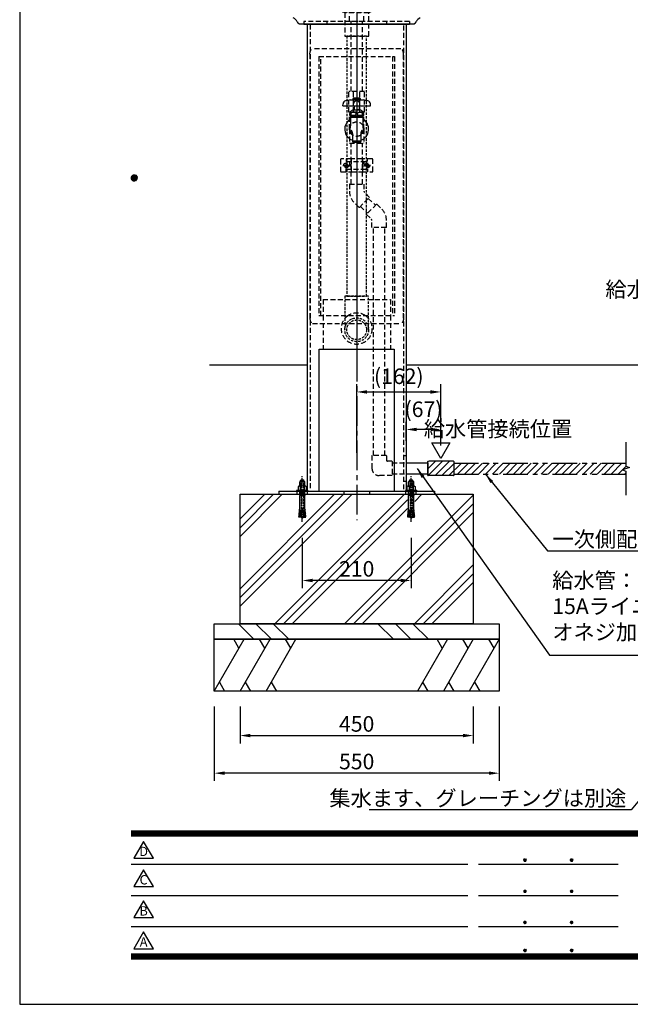
# Model space of a CAD drawing. Extents: x 15196 to 19396, y -18206 to -15236.
# Drawn here: x 15196 to 16375, y -18206 to -16305 of the extents above; entities that cross this region are included whole.
import ezdxf
from ezdxf.enums import TextEntityAlignment as Align

# ---------------------------------------------------------------- set-up
doc = ezdxf.new("R2010")
doc.units = 0
doc.header["$LTSCALE"] = 3
for name, pattern in [('CENTER2', [28.575, 19.05, -3.175, 3.175, -3.175]), ('HIDDEN2', [4.7625, 3.175, -1.5875]), ('PHANTOM2', [31.75, 15.875, -3.175, 3.175, -3.175, 3.175, -3.175])]:
    doc.linetypes.add(name, pattern=pattern)
doc.layers.get('0').update_dxf_attribs({"linetype": 'CONTINUOUS'})
doc.layers.get('DEFPOINTS').update_dxf_attribs({"linetype": 'CONTINUOUS'})
for name, color, linetype in [('1', 7, 'CONTINUOUS'), ('P001', 131, 'CONTINUOUS'), ('P002', 181, 'CONTINUOUS'), ('P007', 191, 'CONTINUOUS'), ('P011', 151, 'CONTINUOUS'), ('P019', 71, 'CONTINUOUS'), ('P901', 135, 'CONTINUOUS'), ('P902', 185, 'CONTINUOUS'), ('P907', 195, 'CONTINUOUS'), ('P908', 245, 'CONTINUOUS'), ('P913', 15, 'CONTINUOUS'), ('P919', 75, 'CONTINUOUS'), ('P_1CENTER', 2, 'CONTINUOUS'), ('P_2DIM', 6, 'CONTINUOUS'), ('P_3TEXT', 60, 'CONTINUOUS'), ('P_5DRAWFRAME', 104, 'CONTINUOUS')]:
    doc.layers.add(name, color=color, linetype=linetype)
doc.styles.add('BIGFONT', font='simplex.shx', dxfattribs={"bigfont": 'bigfont.shx'})
doc.styles.get("Standard").update_dxf_attribs({"font": 'simplex.shx', "bigfont": 'bigfont.shx'})
doc.dimstyles.new('DIMBIGFONT$7', dxfattribs={"dimtxt": 3, "dimasz": 2, "dimexe": 1.5, "dimexo": 3, "dimgap": 0.75, "dimtad": 1, "dimdec": 1, "dimdsep": 46, "dimtxsty": 'BIGFONT', "dimsah": 1, "dimcen": 0, "dimclrt": 230, "dimadec": 0, "dimazin": 0, "dimtfac": 0.6, "dimtdec": 1, "dimtofl": 0, "dimtmove": 0, "dimatfit": 3, "dimfxl": 1, "dimtvp": 1, "dimtolj": 1, "dimarcsym": 0})
doc.dimstyles.new('STANDARD$0', dxfattribs={"dimtxt": 3, "dimasz": 2, "dimexe": 1.5, "dimexo": 3, "dimgap": 0.75, "dimtad": 1, "dimdec": 1, "dimdsep": 46, "dimtxsty": 'STANDARD', "dimsah": 1, "dimcen": 0, "dimclrt": 230, "dimadec": 0, "dimazin": 0, "dimtfac": 0.6, "dimtdec": 1, "dimtofl": 0, "dimtmove": 2, "dimatfit": 3, "dimfxl": 1, "dimtolj": 1, "dimarcsym": 0})
doc.dimstyles.new('STANDARD$7', dxfattribs={"dimtxt": 3, "dimasz": 2, "dimexe": 1.5, "dimexo": 3, "dimgap": 0.75, "dimtad": 1, "dimdec": 1, "dimdsep": 46, "dimtxsty": 'STANDARD', "dimsah": 1, "dimcen": 0, "dimclrt": 230, "dimadec": 0, "dimazin": 0, "dimtfac": 0.6, "dimtdec": 1, "dimtofl": 0, "dimtmove": 0, "dimatfit": 3, "dimfxl": 1, "dimtolj": 1, "dimarcsym": 0})

# ---------------------------------------------------------------- blocks, each defined once
blk = doc.blocks.new('*D6')
at = {"layer": 'DEFPOINTS', "color": 0}
for p in [(16009.1, -17023.8), (16009.1, -17157.4), (15846.7, -17171.3)]:
    blk.add_point(p, dxfattribs=at)
at = {"layer": 'P_2DIM', "color": 0, "lineweight": -2}
for p, q in [((15846.7, -17141.3), (15846.7, -17008.8)), ((16009.1, -17127.4), (16009.1, -17008.8)), ((15866.7, -17023.8), (15989.1, -17023.8))]:
    blk.add_line(p, q, dxfattribs=at)
at = {"layer": 'P_2DIM', "color": 0}
for points in [[(15866.7, -17020.5), (15866.7, -17027.2), (15846.7, -17023.8)], [(15989.1, -17020.5), (15989.1, -17027.2), (16009.1, -17023.8)]]:
    blk.add_solid(points, dxfattribs=at)
at = {"layer": 'P_2DIM', "color": 230, "insert": (15927.9, -16993.5), "char_height": 30, "attachment_point": 5}
blk.add_mtext('\\A1;(162)', dxfattribs=at)
blk = doc.blocks.new('A$C1FF926C5')
at = {"layer": 'P011', "linetype": 'Continuous'}
for p, q in [((14.3, 81.5), (39.4, 81.5)), ((19.8, 84), (21.1, 84.5)), ((33.8, 84), (19.8, 84)), ((19.8, 84), (19.8, 81.5)), ((19.8, 81.5), (33.8, 81.5)), ((20.3, 81.5), (20.3, 84)), ((21.1, 84.5), (32.6, 84.5)), ((21.3, 81.5), (21.3, 84)), ((22.3, 81.5), (22.3, 84)), ((23.3, 81.5), (23.3, 84)), ((24.3, 81.5), (24.3, 84)), ((25.3, 81.5), (25.3, 84)), ((26.3, 81.5), (26.3, 84)), ((27.3, 81.5), (27.3, 84)), ((28.3, 81.5), (28.3, 84)), ((29.3, 81.5), (29.3, 84)), ((30.3, 81.5), (30.3, 84)), ((31.3, 81.5), (31.3, 84)), ((32.3, 81.5), (32.3, 84)), ((32.6, 84.5), (32.6, 84.5)), ((32.6, 84.5), (33.8, 84)), ((33.3, 81.5), (33.3, 84)), ((33.8, 84), (33.8, 81.5)), ((0, 70), (0.4, 73.9)), ((0, 70), (53.7, 70)), ((20.3, 62.5), (20.3, 62)), ((20.3, 62.5), (26.8, 62.5)), ((20.3, 62), (26.8, 62)), ((20.6, 70), (20.9, 74)), ((21.1, 62), (32.6, 62)), ((21.8, 70), (21.8, 63)), ((33.3, 62.5), (26.8, 62.5)), ((33.3, 62), (26.8, 62)), ((31.8, 70), (31.8, 63)), ((33.1, 70), (32.8, 74)), ((33.3, 62.5), (33.3, 62)), ((53.7, 70), (53.2, 73.9)), ((14.1, 50.5), (39.3, 50.5)), ((14.8, 50.5), (14.8, 31.2)), ((14.8, 46.5), (15.7, 48)), ((14.8, 48), (38.8, 48)), ((15.7, 50.5), (15.7, 48)), ((38, 50.5), (38, 48)), ((38.8, 46.5), (38, 48)), ((38.8, 50.5), (38.8, 31.2)), ((18.8, 16.3), (18.8, 1)), ((34.8, 16.3), (34.8, 1)), ((34.8, 16.3), (34.8, 1))]:
    blk.add_line(p, q, dxfattribs=at)
at = {"layer": 'P011'}
blk.add_line((14.3, 50.5), (39.3, 50.5), dxfattribs=at)
at = {"layer": 'P011', "linetype": 'Continuous'}
for centre, radius, start, end in [((6.9, 73.2), 6.5, 104.7424, 173.5552), ((33.2, -26.9), 110, 99.9183, 104.7424), ((26.8, 73.6), 6, 4.2364, 175.7636), ((26.8, 60.2), 25, 76.7102, 103.3044), ((24, 81), 0.5, 89.9493, 90), ((29.7, 81), 0.5, 90, 90.0507), ((20.4, -26.9), 110, 75.2576, 80.0817), ((46.8, 73.2), 6.5, 6.4448, 75.2576), ((18.8, 54.4), 6, 130.3547, 221.6884), ((24.7, 47.6), 15, 106.6916, 130.3547), ((29, 47.6), 15, 49.6453, 73.3084), ((34.9, 54.4), 6, 318.3116, 49.6453), ((26.8, 25), 23, 121.449, 249.6455), ((26.8, 25), 23, 290.3544, 58.5509), ((26.8, 25), 13, 161.8052, 232.0201), ((7.8, 31.2), 7, 341.8051, 0), ((8.8, 16.3), 10, 0, 42.5426), ((26.8, 25), 13, 307.9799, 18.1949), ((44.8, 16.3), 10, 137.4574, 180), ((45.8, 31.2), 7, 180, 198.1949), ((19.3, 0.8), 0.488, 96.7893, 157.1062), ((19.3, 1.1), 0.488, 202.8938, 263.2107), ((21.3, -5.1), 6.64, 98.1151, 108.2033), ((21.3, 7), 6.64, 251.7967, 261.8849), ((24.1, -22.2), 24, 94.6625, 98.9242), ((24.1, 24.1), 24, 261.0758, 265.3375), ((21.7, 0.8), 0.335, 96.7893, 157.1062), ((21.7, 1.1), 0.335, 202.8938, 263.2107), ((23, -3.2), 4.56, 98.1151, 108.2033), ((23, 5.1), 4.56, 251.7967, 261.8849), ((26.1, -45.5), 47.4, 92.1231, 94.8237), ((26.1, 47.4), 47.4, 265.1763, 267.8769), ((25, -14.9), 16.5, 94.6625, 98.9242), ((25, 16.8), 16.5, 261.0758, 265.3375), ((26.4, -31), 32.6, 92.1231, 94.8237), ((26.4, 32.9), 32.6, 265.1763, 267.8769), ((26.8, -62.4), 64.3, 89.9799, 92.1819), ((26.8, 64.3), 64.3, 267.8181, 270.0201), ((26.8, -42.6), 44.2, 89.9799, 92.1819), ((26.8, 44.5), 44.2, 267.8181, 270.0201), ((26.9, -62.4), 64.3, 87.8181, 90.0201), ((26.9, -42.6), 44.2, 87.8181, 90.0201), ((26.9, 44.5), 44.2, 269.9799, 272.1819), ((26.9, 64.3), 64.3, 269.9799, 272.1819), ((27.3, -31), 32.6, 85.1763, 87.8769), ((27.3, 32.9), 32.6, 272.1231, 274.8237), ((27.6, -45.5), 47.4, 85.1763, 87.8769), ((27.6, 47.4), 47.4, 272.1231, 274.8237), ((28.7, -14.9), 16.5, 81.0758, 85.3375), ((28.7, 16.8), 16.5, 274.6625, 278.9242), ((30.7, -3.2), 4.56, 71.7967, 81.8849), ((30.7, 5.1), 4.56, 278.1151, 288.2033), ((29.6, -22.2), 24, 81.0758, 85.3375), ((29.6, 24.1), 24, 274.6625, 278.9242), ((32, 0.8), 0.335, 22.8938, 83.2107), ((32, 1.1), 0.335, 276.7893, 337.1062), ((32.4, -5.1), 6.64, 71.7967, 81.8849), ((32.4, 7), 6.64, 278.1151, 288.2033), ((34.4, 0.8), 0.488, 22.8938, 83.2107), ((34.4, 1.1), 0.488, 276.7893, 337.1062)]:
    blk.add_arc(centre, radius, start, end, dxfattribs=at)
for centre in [(20.4, 54.4), (33.3, 54.4)]:
    blk.add_ellipse(centre, major_axis=(-5.25, 0), ratio=0.637494, dxfattribs=at)
blk = doc.blocks.new('DFP3')
at = {"color": 0}
for p, q in [((21.5, 159.55), (22.1, 160.15)), ((21.5, 159.48), (22.17, 160.15)), ((21.5, 159.63), (22.02, 160.15)), ((21.51, 159.42), (22.23, 160.14)), ((21.52, 159.71), (21.94, 160.13)), ((21.53, 159.37), (22.28, 160.12)), ((21.53, 159.73), (22.28, 158.98)), ((21.55, 159.32), (22.33, 160.1)), ((21.55, 159.78), (22.33, 159)), ((21.57, 159.83), (21.82, 160.08)), ((21.57, 159.27), (22.38, 160.08)), ((21.57, 159.83), (22.38, 159.02)), ((21.6, 159.22), (22.43, 160.05)), ((21.6, 159.88), (22.43, 159.05)), ((21.63, 159.18), (22.47, 160.02)), ((21.63, 159.92), (22.47, 159.08)), ((21.66, 159.14), (22.51, 159.99)), ((21.66, 159.96), (22.51, 159.11)), ((21.69, 159.99), (22.54, 159.14)), ((21.69, 159.11), (22.54, 159.96)), ((21.73, 160.02), (22.57, 159.18)), ((21.73, 159.08), (22.57, 159.92)), ((21.77, 160.05), (22.6, 159.22)), ((21.77, 159.05), (22.6, 159.88)), ((21.82, 160.08), (22.63, 159.27)), ((21.82, 159.02), (22.63, 159.83)), ((21.87, 160.1), (22.65, 159.32)), ((21.87, 159), (22.65, 159.78)), ((21.92, 160.12), (22.67, 159.37)), ((21.92, 158.98), (22.67, 159.73)), ((21.97, 160.14), (22.69, 159.42)), ((22.03, 160.15), (22.7, 159.48)), ((22.1, 160.15), (22.7, 159.55)), ((22.18, 160.14), (22.69, 159.63)), ((22.27, 160.13), (22.68, 159.72)), ((22.39, 160.08), (22.63, 159.84)), ((21.5, 159.62), (22.17, 158.95)), ((21.5, 159.55), (22.1, 158.95)), ((21.5, 159.47), (22.02, 158.95)), ((21.51, 159.68), (22.23, 158.96)), ((21.52, 159.39), (21.94, 158.97)), ((21.57, 159.27), (21.82, 159.02)), ((21.97, 158.96), (22.69, 159.68)), ((22.03, 158.95), (22.7, 159.62)), ((22.1, 158.95), (22.7, 159.55)), ((22.18, 158.96), (22.69, 159.47)), ((22.27, 158.97), (22.68, 159.38)), ((22.39, 159.02), (22.63, 159.26)), ((21.5, 33.5), (408, 33.5)), ((21.5, 33.45), (408, 33.45)), ((21.5, 33.4), (408, 33.4)), ((21.5, 33.35), (408, 33.35)), ((21.5, 33.3), (408, 33.3)), ((21.5, 33.25), (408, 33.25)), ((21.5, 33.2), (408, 33.2)), ((21.5, 33.15), (408, 33.15)), ((21.5, 33.1), (408, 33.1)), ((21.5, 33.05), (408, 33.05)), ((21.5, 33), (408, 33)), ((21.5, 32.95), (408, 32.95)), ((21.5, 32.9), (408, 32.9)), ((21.5, 32.85), (408, 32.85)), ((21.5, 32.8), (408, 32.8)), ((21.5, 32.75), (408, 32.75)), ((21.5, 32.7), (408, 32.7)), ((21.5, 32.65), (408, 32.65)), ((21.5, 32.6), (408, 32.6)), ((21.5, 32.55), (408, 32.55)), ((21.5, 32.5), (408, 32.5)), ((21.5, 27.03), (86.5, 27.03)), ((88.5, 27.03), (115.5, 27.03)), ((97.25, 27.82), (97.5, 28.07)), ((97.25, 27.82), (97.5, 27.57)), ((97.26, 27.76), (97.56, 28.07)), ((97.26, 27.89), (97.56, 27.58)), ((97.27, 27.91), (97.41, 28.06)), ((97.27, 27.74), (97.41, 27.59)), ((97.28, 27.71), (97.61, 28.05)), ((97.28, 27.94), (97.61, 27.6)), ((97.31, 27.67), (97.66, 28.02)), ((97.31, 27.98), (97.66, 27.63)), ((97.34, 28.02), (97.69, 27.67)), ((97.34, 27.63), (97.69, 27.98)), ((97.38, 28.05), (97.72, 27.71)), ((97.38, 27.6), (97.72, 27.94)), ((97.43, 28.07), (97.74, 27.76)), ((97.43, 27.58), (97.74, 27.89)), ((97.5, 28.07), (97.75, 27.82)), ((97.5, 27.57), (97.75, 27.83)), ((97.58, 28.06), (97.74, 27.9)), ((97.58, 27.59), (97.74, 27.75)), ((106.25, 27.82), (106.5, 28.07)), ((106.25, 27.82), (106.5, 27.57)), ((106.26, 27.76), (106.56, 28.07)), ((106.26, 27.89), (106.56, 27.58)), ((106.27, 27.91), (106.41, 28.06)), ((106.27, 27.74), (106.41, 27.59)), ((106.28, 27.71), (106.61, 28.05)), ((106.28, 27.94), (106.61, 27.6)), ((106.31, 27.67), (106.66, 28.02)), ((106.31, 27.98), (106.66, 27.63)), ((106.34, 28.02), (106.69, 27.67)), ((106.34, 27.63), (106.69, 27.98)), ((106.38, 28.05), (106.72, 27.71)), ((106.38, 27.6), (106.72, 27.94)), ((106.43, 28.07), (106.74, 27.76)), ((106.43, 27.58), (106.74, 27.89)), ((106.5, 28.07), (106.75, 27.82)), ((106.5, 27.57), (106.75, 27.83)), ((106.58, 28.06), (106.74, 27.9)), ((106.58, 27.59), (106.74, 27.75)), ((21.5, 21.03), (86.5, 21.03)), ((88.5, 21.03), (115.5, 21.03)), ((97.25, 21.82), (97.5, 22.07)), ((97.25, 21.82), (97.5, 21.57)), ((97.26, 21.76), (97.56, 22.07)), ((97.26, 21.89), (97.56, 21.58)), ((97.27, 21.91), (97.41, 22.06)), ((97.27, 21.74), (97.41, 21.59)), ((97.28, 21.71), (97.61, 22.05)), ((97.28, 21.94), (97.61, 21.6)), ((97.31, 21.67), (97.66, 22.02)), ((97.31, 21.98), (97.66, 21.63)), ((97.34, 22.02), (97.69, 21.67)), ((97.34, 21.63), (97.69, 21.98)), ((97.38, 22.05), (97.72, 21.71)), ((97.38, 21.6), (97.72, 21.94)), ((97.43, 22.07), (97.74, 21.76)), ((97.43, 21.58), (97.74, 21.89)), ((97.5, 22.07), (97.75, 21.82)), ((97.5, 21.57), (97.75, 21.83)), ((97.58, 22.06), (97.74, 21.9)), ((97.58, 21.59), (97.74, 21.75)), ((106.25, 21.82), (106.5, 22.07)), ((106.25, 21.82), (106.5, 21.57)), ((106.26, 21.76), (106.56, 22.07)), ((106.26, 21.89), (106.56, 21.58)), ((106.27, 21.91), (106.41, 22.06)), ((106.27, 21.74), (106.41, 21.59)), ((106.28, 21.71), (106.61, 22.05)), ((106.28, 21.94), (106.61, 21.6)), ((106.31, 21.67), (106.66, 22.02)), ((106.31, 21.98), (106.66, 21.63)), ((106.34, 22.02), (106.69, 21.67)), ((106.34, 21.63), (106.69, 21.98)), ((106.38, 22.05), (106.72, 21.71)), ((106.38, 21.6), (106.72, 21.94)), ((106.43, 22.07), (106.74, 21.76)), ((106.43, 21.58), (106.74, 21.89)), ((106.5, 22.07), (106.75, 21.82)), ((106.5, 21.57), (106.75, 21.83)), ((106.58, 22.06), (106.74, 21.9)), ((106.58, 21.59), (106.74, 21.75)), ((97.25, 15.82), (97.5, 16.07)), ((97.25, 15.82), (97.5, 15.57)), ((97.26, 15.76), (97.56, 16.07)), ((97.26, 15.89), (97.56, 15.58)), ((97.27, 15.91), (97.41, 16.06)), ((97.27, 15.74), (97.41, 15.59)), ((97.28, 15.71), (97.61, 16.05)), ((97.28, 15.94), (97.61, 15.6)), ((97.31, 15.67), (97.66, 16.02)), ((97.31, 15.98), (97.66, 15.63)), ((97.34, 16.02), (97.69, 15.67)), ((97.34, 15.63), (97.69, 15.98)), ((97.38, 16.05), (97.72, 15.71)), ((97.38, 15.6), (97.72, 15.94)), ((97.43, 16.07), (97.74, 15.76)), ((97.43, 15.58), (97.74, 15.89)), ((97.5, 16.07), (97.75, 15.82)), ((97.5, 15.57), (97.75, 15.83)), ((97.58, 16.06), (97.74, 15.9)), ((97.58, 15.59), (97.74, 15.75)), ((106.25, 15.82), (106.5, 16.07)), ((106.25, 15.82), (106.5, 15.57)), ((106.26, 15.76), (106.56, 16.07)), ((106.26, 15.89), (106.56, 15.58)), ((106.27, 15.91), (106.41, 16.06)), ((106.27, 15.74), (106.41, 15.59)), ((106.28, 15.71), (106.61, 16.05)), ((106.28, 15.94), (106.61, 15.6)), ((106.31, 15.67), (106.66, 16.02)), ((106.31, 15.98), (106.66, 15.63)), ((106.34, 16.02), (106.69, 15.67)), ((106.34, 15.63), (106.69, 15.98)), ((106.38, 16.05), (106.72, 15.71)), ((106.38, 15.6), (106.72, 15.94)), ((106.43, 16.07), (106.74, 15.76)), ((106.43, 15.58), (106.74, 15.89)), ((106.5, 16.07), (106.75, 15.82)), ((106.5, 15.57), (106.75, 15.83)), ((106.58, 16.06), (106.74, 15.9)), ((106.58, 15.59), (106.74, 15.75)), ((21.5, 15.03), (86.5, 15.03)), ((88.5, 15.03), (115.5, 15.03)), ((21.5, 9.75), (408, 9.75)), ((21.5, 9.7), (408, 9.7)), ((21.5, 9.65), (408, 9.65)), ((21.5, 9.6), (408, 9.6)), ((21.5, 9.55), (408, 9.55)), ((97.25, 10.4), (97.5, 10.65)), ((97.25, 10.4), (97.5, 10.15)), ((97.26, 10.34), (97.56, 10.64)), ((97.26, 10.46), (97.56, 10.16)), ((97.27, 10.49), (97.41, 10.63)), ((97.27, 10.31), (97.41, 10.17)), ((97.28, 10.29), (97.61, 10.62)), ((97.28, 10.51), (97.61, 10.18)), ((97.31, 10.24), (97.66, 10.59)), ((97.31, 10.56), (97.66, 10.21)), ((97.34, 10.59), (97.69, 10.24)), ((97.34, 10.21), (97.69, 10.56)), ((97.38, 10.62), (97.72, 10.28)), ((97.38, 10.18), (97.72, 10.52)), ((97.43, 10.64), (97.74, 10.33)), ((97.43, 10.16), (97.74, 10.47)), ((97.5, 10.65), (97.75, 10.4)), ((97.5, 10.15), (97.75, 10.4)), ((97.58, 10.64), (97.74, 10.48)), ((97.58, 10.16), (97.74, 10.32)), ((106.25, 10.4), (106.5, 10.65)), ((106.25, 10.4), (106.5, 10.15)), ((106.26, 10.34), (106.56, 10.64)), ((106.26, 10.46), (106.56, 10.16)), ((106.27, 10.49), (106.41, 10.63)), ((106.27, 10.31), (106.41, 10.17)), ((106.28, 10.29), (106.61, 10.62)), ((106.28, 10.51), (106.61, 10.18)), ((106.31, 10.24), (106.66, 10.59)), ((106.31, 10.56), (106.66, 10.21)), ((106.34, 10.59), (106.69, 10.24)), ((106.34, 10.21), (106.69, 10.56)), ((106.38, 10.62), (106.72, 10.28)), ((106.38, 10.18), (106.72, 10.52)), ((106.43, 10.64), (106.74, 10.33)), ((106.43, 10.16), (106.74, 10.47)), ((106.5, 10.65), (106.75, 10.4)), ((106.5, 10.15), (106.75, 10.4)), ((106.58, 10.64), (106.74, 10.48)), ((106.58, 10.16), (106.74, 10.32)), ((21.5, 9.5), (408, 9.5)), ((21.5, 9.45), (408, 9.45)), ((21.5, 9.4), (408, 9.4)), ((21.5, 9.35), (408, 9.35)), ((21.5, 9.3), (408, 9.3)), ((21.5, 9.25), (408, 9.25)), ((21.5, 9.2), (408, 9.2)), ((21.5, 9.15), (408, 9.15)), ((21.5, 9.1), (408, 9.1)), ((21.5, 9.05), (408, 9.05)), ((21.5, 9), (408, 9)), ((21.5, 8.95), (408, 8.95)), ((21.5, 8.9), (408, 8.9)), ((21.5, 8.85), (408, 8.85)), ((21.5, 8.8), (408, 8.8)), ((21.5, 8.75), (408, 8.75))]:
    blk.add_line(p, q, dxfattribs=at)
for points in [[(23.91, 31.45), (22.04, 28.21), (25.79, 28.21)], [(23.91, 25.97), (22.04, 22.73), (25.79, 22.73)], [(23.91, 19.97), (22.04, 16.73), (25.79, 16.73)], [(23.91, 13.97), (22.04, 10.73), (25.79, 10.73)]]:
    blk.add_lwpolyline(points, close=True)
at = {"layer": 'DEFPOINTS', "color": 0}
for p, q in [((0, 297), (0, 0)), ((0, 0), (420, 0))]:
    blk.add_line(p, q, dxfattribs=at)
at = {"style": 'BIGFONT'}
for s, p in [('D', (23.91, 29.29)), ('C', (23.91, 23.81)), ('B', (23.91, 17.81)), ('A', (23.91, 11.81))]:
    blk.add_text(s, height=1.8, dxfattribs=at).set_placement(p, align=Align.MIDDLE)
at = {"color": 83, "style": 'BIGFONT'}
for tag, height, p in [('PROJECT1', 4, (283.38, 25.6)), ('DATE', 3, (344.68, 25.84)), ('SCALE', 3, (379.68, 25.84)), ('PROJECT2', 4, (284.2, 17.84)), ('PROJECT3', 4, (284.2, 10.57)), ('DWGNO', 3, (358.68, 10.57))]:
    blk.add_attdef(tag, text='', height=height, dxfattribs=at).set_placement(p, align=Align.BOTTOM_CENTER)
at = {"color": 83, "ltscale": 0.5, "style": 'BIGFONT', "flags": 8}
for tag, p in [('REV04', (26.47, 27.61)), ('REV03', (26.47, 21.7)), ('REV02', (26.47, 15.58)), ('REV01', (26.47, 10.33))]:
    blk.add_attdef(tag, text='', height=2, dxfattribs=at).set_placement(p, align=Align.BOTTOM_LEFT)
for tag, p in [('REVD4', (80.98, 27.61)), ('R4D', (92.67, 27.61)), ('R4C', (101.8, 27.61)), ('R4A', (110.92, 27.61)), ('REVD3', (80.98, 21.7)), ('R3D', (92.67, 21.7)), ('R3C', (101.8, 21.7)), ('R3A', (110.92, 21.7)), ('REVD2', (80.98, 15.58)), ('R2D', (92.67, 15.58)), ('R2C', (101.8, 15.58)), ('R2A', (110.92, 15.58)), ('REVD1', (80.98, 10.33)), ('R1D', (92.67, 10.33)), ('R1C', (101.8, 10.33)), ('R1A', (110.92, 10.33))]:
    blk.add_attdef(tag, text='', height=2, dxfattribs=at).set_placement(p, align=Align.BOTTOM_CENTER)
blk = doc.blocks.new('*D22')
at = {"layer": 'DEFPOINTS', "color": 0}
for p in [(15741.7, -17275.7), (15951.7, -17275.7), (15741.7, -17387.9)]:
    blk.add_point(p, dxfattribs=at)
at = {"layer": 'P_2DIM', "color": 0, "lineweight": -2}
for p, q in [((15741.7, -17305.7), (15741.7, -17402.9)), ((15951.7, -17305.7), (15951.7, -17402.9)), ((15931.7, -17387.9), (15761.7, -17387.9))]:
    blk.add_line(p, q, dxfattribs=at)
at = {"layer": 'P_2DIM', "color": 0}
for points in [[(15761.7, -17384.5), (15761.7, -17391.2), (15741.7, -17387.9)], [(15931.7, -17384.5), (15931.7, -17391.2), (15951.7, -17387.9)]]:
    blk.add_solid(points, dxfattribs=at)
at = {"layer": 'P_2DIM', "color": 230, "insert": (15846.7, -17365.4), "char_height": 30, "attachment_point": 5}
blk.add_mtext('\\A1;210', dxfattribs=at)
blk = doc.blocks.new('*D24')
at = {"layer": 'DEFPOINTS', "color": 0}
for p in [(15571.7, -17601.4), (16121.7, -17601.4), (15571.7, -17759.9)]:
    blk.add_point(p, dxfattribs=at)
at = {"layer": 'P_2DIM', "color": 0, "lineweight": -2}
for p, q in [((15571.7, -17631.4), (15571.7, -17774.9)), ((16121.7, -17631.4), (16121.7, -17774.9)), ((16101.7, -17759.9), (15591.7, -17759.9))]:
    blk.add_line(p, q, dxfattribs=at)
at = {"layer": 'P_2DIM', "color": 0}
for points in [[(15591.7, -17756.6), (15591.7, -17763.2), (15571.7, -17759.9)], [(16101.7, -17756.6), (16101.7, -17763.2), (16121.7, -17759.9)]]:
    blk.add_solid(points, dxfattribs=at)
at = {"layer": 'P_2DIM', "color": 230, "insert": (15846.7, -17737.4), "char_height": 30, "attachment_point": 5}
blk.add_mtext('\\A1;550', dxfattribs=at)
blk = doc.blocks.new('*D23')
at = {"layer": 'DEFPOINTS', "color": 0}
for p in [(15621.7, -17601.4), (16071.7, -17601.4), (16071.7, -17687.3)]:
    blk.add_point(p, dxfattribs=at)
at = {"layer": 'P_2DIM', "color": 0, "lineweight": -2}
for p, q in [((15621.7, -17631.4), (15621.7, -17702.3)), ((16071.7, -17631.4), (16071.7, -17702.3)), ((15641.7, -17687.3), (16051.7, -17687.3))]:
    blk.add_line(p, q, dxfattribs=at)
at = {"layer": 'P_2DIM', "color": 0}
for points in [[(15641.7, -17683.9), (15641.7, -17690.6), (15621.7, -17687.3)], [(16051.7, -17683.9), (16051.7, -17690.6), (16071.7, -17687.3)]]:
    blk.add_solid(points, dxfattribs=at)
at = {"layer": 'P_2DIM', "color": 230, "insert": (15846.7, -17664.8), "char_height": 30, "attachment_point": 5}
blk.add_mtext('\\A1;450', dxfattribs=at)
blk = doc.blocks.new('*D32')
at = {"layer": 'DEFPOINTS', "color": 0}
for p in [(15942.1, -17096.3), (16009.2, -17104.2), (15942.1, -17148.1)]:
    blk.add_point(p, dxfattribs=at)
at = {"layer": 'P_2DIM', "color": 0, "lineweight": -2}
for p, q in [((15942.1, -17118.1), (15942.1, -17081.3)), ((16009.2, -17074.2), (16009.2, -17081.3)), ((15989.2, -17096.3), (15962.1, -17096.3))]:
    blk.add_line(p, q, dxfattribs=at)
at = {"layer": 'P_2DIM', "color": 0}
for points in [[(15962.1, -17093), (15962.1, -17099.6), (15942.1, -17096.3)], [(15989.2, -17093), (15989.2, -17099.6), (16009.2, -17096.3)]]:
    blk.add_solid(points, dxfattribs=at)
at = {"layer": 'P_2DIM', "color": 230, "insert": (15975.6, -17057.2), "char_height": 30, "attachment_point": 5}
blk.add_mtext('\\A1;(67)', dxfattribs=at)
blk = doc.blocks.new('SC-1070')
at = {"layer": 'P901'}
for p, q in [((-3.2, 19.3), (-3.2, 20.8)), ((3.2, 20.8), (-3.2, 20.8)), ((-2.2, 22.2), (2.2, 22.2)), ((3.2, 19.3), (3.2, 20.8)), ((-11, 1.5), (-11, 0)), ((11, 1.5), (-11, 1.5)), ((11, 0), (-11, 0)), ((-6.8, 9.5), (-8.1, 8.7)), ((-8.1, 8.7), (-8.1, 1.5)), ((8.1, 1.5), (-8.1, 1.5)), ((6.8, 9.5), (-6.8, 9.5)), ((-3.9, 19), (-5, 18)), ((5, 18), (-5, 18)), ((-5, 9.5), (-5, 18)), ((-5, -5.7), (-5, 0)), ((-4.2, 9.5), (-4.2, 18.7)), ((-4.2, -5.7), (-4.2, 0)), ((-4, 8.7), (-4, 1.5)), ((-3.9, 19), (3.9, 19)), ((-3, 19), (3, 19)), ((3.9, 19), (5, 18)), ((4, 8.7), (4, 1.5)), ((4.2, 9.5), (4.2, 18.7)), ((4.2, -5.7), (4.2, 0)), ((5, 9.5), (5, 18)), ((5, -5.7), (5, 0)), ((6.8, 9.5), (8.1, 8.7)), ((8.1, 8.7), (8.1, 1.5)), ((11, 1.5), (11, 0)), ((5, -5.7), (-5, -5.7)), ((-4.4, -6), (-5, -5.7)), ((-4.4, -6), (-5, -8.1)), ((-5, -32.8), (-5, -8.1)), ((5, -8.1), (-5, -8.1)), ((-4.2, -5.7), (-4.4, -6)), ((4.4, -6), (-4.4, -6)), ((4.2, -5.7), (4.4, -6)), ((4.4, -6), (5, -5.7)), ((4.4, -6), (5, -8.1)), ((5, -32.8), (5, -8.1)), ((-5.3, -36.1), (-5, -32.8)), ((-0.9, -36.5), (-5.3, -36.1)), ((-0.6, -33), (-2.2, -50.9)), ((-0.6, -33), (0.6, -33)), ((0.6, -33), (2.2, -50.9)), ((0.9, -36.5), (5.3, -36.1)), ((5.3, -36.1), (5, -32.8)), ((-6.6, -50.5), (-6.4, -48.6)), ((-2.2, -50.9), (-6.6, -50.5)), ((-2, -48.9), (-6.4, -48.6)), ((-6.2, -46.6), (-6.1, -45.1)), ((-1.8, -46.9), (-6.2, -46.6)), ((-1.7, -45.5), (-6.1, -45.1)), ((-5.9, -43.1), (-5.8, -41.6)), ((-1.5, -43.5), (-5.9, -43.1)), ((-1.4, -42), (-5.8, -41.6)), ((-5.6, -39.6), (-5.5, -38.1)), ((-1.2, -40), (-5.6, -39.6)), ((-1.1, -38.5), (-5.5, -38.1)), ((1.1, -38.5), (5.5, -38.1)), ((1.2, -40), (5.6, -39.6)), ((1.4, -42), (5.8, -41.6)), ((1.5, -43.5), (5.9, -43.1)), ((1.7, -45.5), (6.1, -45.1)), ((1.8, -46.9), (6.2, -46.6)), ((2, -48.9), (6.4, -48.6)), ((2.2, -50.9), (6.6, -50.5)), ((5.6, -39.6), (5.5, -38.1)), ((5.9, -43.1), (5.8, -41.6)), ((6.2, -46.6), (6.1, -45.1)), ((6.6, -50.5), (6.4, -48.6))]:
    blk.add_line(p, q, dxfattribs=at)
at = {"layer": 'P901', "linetype": 'HIDDEN2', "ltscale": 0.2}
for p, q in [((-2, 19), (-2, -46.4)), ((2, 19), (2, -46.4))]:
    blk.add_line(p, q, dxfattribs=at)
at = {"layer": 'P901'}
for centre, radius, start, end in [((0, 19.5), 3.5, 129.5177, 158.2132), ((-3, 19.3), 0.25, 180, 270), ((0, 19.5), 3.5, 21.7868, 50.4823), ((3, 19.3), 0.25, 270, 0), ((-6.1, 6.4), 3.04, 48.3034, 90.0137), ((0, -1.5), 11, 68.4382, 111.5618), ((6.1, 6.4), 3.04, 89.9863, 131.6966), ((-7.7, -36.9), 2.5, 331.4231, 18.5794), ((7.7, -36.9), 2.5, 161.4206, 208.5769), ((-8.6, -47.4), 2.5, 331.4231, 18.5794), ((-8.3, -43.9), 2.5, 331.4231, 18.5794), ((-8, -40.4), 2.5, 331.4231, 18.5794), ((10, -46.4), 12, 187.3116, 213.5573), ((-10, -46.4), 12, 326.4427, 352.6884), ((8, -40.4), 2.5, 161.4206, 208.5769), ((8.3, -43.9), 2.5, 161.4206, 208.5769), ((8.6, -47.4), 2.5, 161.4206, 208.5769)]:
    blk.add_arc(centre, radius, start, end, dxfattribs=at)
at = {"layer": 'P901', "ltscale": 0.2}
for centre, start, end in [((10, -46.4), 180, 187.3116), ((-10, -46.4), 352.6884, 0)]:
    blk.add_arc(centre, 12, start, end, dxfattribs=at)
at = {"layer": 'P_1CENTER', "linetype": 'CENTER2', "ltscale": 0.2}
blk.add_line((0, -59), (0, 29.2), dxfattribs=at)
blk = doc.blocks.new('NFRGNHDF')
at = {"layer": 'P908', "linetype": 'HIDDEN2', "ltscale": 0.5}
for p, q in [((23, -579.2), (-23, -579.2)), ((-23, -579.2), (-23, -644.2)), ((23, -644.2), (23, -579.2))]:
    blk.add_line(p, q, dxfattribs=at)
at = {"layer": 'P908', "linetype": 'HIDDEN2'}
for points in [[(-30.5, -6), (30.5, -6), (30.5, 0), (-30.5, 0)], [(27.5, -30), (27.5, -6), (-27.5, -6), (-27.5, -30)], [(-27.5, -30), (27.5, -30), (23.1, -32), (-23.1, -32)], [(23.1, -77), (23.1, -32), (-23.1, -32), (-23.1, -77)]]:
    blk.add_lwpolyline(points, close=True, dxfattribs=at)
at = {"layer": 'P908', "linetype": 'HIDDEN2', "ltscale": 0.5}
blk.add_lwpolyline([(-19, -579.2), (19, -579.2), (19, -77), (-19, -77)], close=True, dxfattribs=at)
for radius in [23, 19]:
    blk.add_circle((0, -644.2), radius, dxfattribs=at)

msp = doc.modelspace()

# ---------------------------------------------------------------- hatches: boundary and pattern name
at = {"layer": 'P913'}
h = msp.add_hatch(dxfattribs=at)
h.set_pattern_fill('ANSI31', color=256, scale=3, angle=90, style=0)
h.set_pattern_definition([(45, (31916.989, -5e-09), (6.735192, -6.735192), [])])
h.paths.add_polyline_path([(16034.12, -17184.91), (16034.12, -17157.91), (16033.62, -17157.41), (15984.62, -17157.41), (15984.12, -17157.91), (15984.12, -17184.91), (15984.62, -17185.41), (16033.62, -17185.41)])
h.paths.add_polyline_path([(16034.12, -17161.43), (16034.12, -17182.43), (16366.21, -17182.43), (16366.21, -17176.93), (16359.34, -17174.43), (16373.08, -17169.43), (16366.21, -17166.93), (16366.21, -17161.43)])
at = {"layer": 'P919'}
h = msp.add_hatch(dxfattribs=at)
h.set_pattern_fill('PLAST', color=256, scale=15, angle=45, style=0)
h.set_pattern_definition([(45, (999.63, 0), (-67.35192, 67.35192), []), (45, (991.21, 8.42), (-67.35192, 67.35192), []), (45, (982.79, 16.84), (-67.35192, 67.35192), [])])
h.paths.add_polyline_path([(16071.72, -17221.4), (15958.62, -17221.4), (15958.62, -17249.4), (15960.33, -17261.14), (15958.58, -17261.45), (15958.97, -17263.65), (15944.47, -17263.65), (15944.86, -17261.45), (15943.1, -17261.14), (15944.82, -17249.4), (15944.82, -17221.4), (15748.62, -17221.4), (15748.62, -17249.4), (15750.33, -17261.14), (15748.58, -17261.45), (15748.97, -17263.65), (15734.47, -17263.65), (15734.86, -17261.45), (15733.1, -17261.14), (15734.82, -17249.4), (15734.82, -17221.4), (15621.72, -17221.4), (15621.72, -17471.4), (16071.72, -17471.4)])
h = msp.add_hatch(dxfattribs=at)
h.set_pattern_fill('PLAST', color=256, scale=30, angle=315, style=0)
h.set_pattern_definition([(315, (5031.9, -150), (134.7038, 134.7038), []), (315, (5048.74, -133.16), (134.7038, 134.7038), []), (315, (5065.58, -116.32), (134.7038, 134.7038), [])])
h.paths.add_polyline_path([(15571.72, -17471.4), (16121.72, -17471.4), (16121.72, -17501.4), (15571.72, -17501.4)])

# ---------------------------------------------------------------- linework, layer by layer
at = {"layer": '1'}
for p, q in [((15562.93, -16971.4), (15751.36, -16971.4)), ((15942.06, -16971.4), (17071.86, -16971.4))]:
    msp.add_line(p, q, dxfattribs=at)
at = {"layer": 'P001'}
msp.add_line((15735.72, -16312.83), (15957.72, -16312.83), dxfattribs=at)
for centre, radius, start, end in [((15713.55, -16319.49), 21.1, 29.27217, 60.24244), ((15740.72, -16304.34), 10, 208.8391, 236.25101), ((15952.72, -16304.34), 10, 303.74899, 331.1609), ((15979.58, -16319.26), 20.73, 119.43677, 150.87042), ((15735.72, -16311.83), 1, 236.25101, 270), ((15957.72, -16311.83), 1, 270, 303.74899)]:
    msp.add_arc(centre, radius, start, end, dxfattribs=at)
at = {"layer": 'P002'}
for p, q in [((15744.72, -16312.86), (15744.72, -16314.38)), ((15948.72, -16314.38), (15744.72, -16314.38)), ((15751.37, -16314.38), (15751.36, -17215.4)), ((15942.07, -16314.38), (15942.06, -17215.4)), ((15948.72, -16312.86), (15948.72, -16314.38)), ((15774.57, -17215.4), (15774.58, -16941.43)), ((15774.58, -16941.43), (15918.86, -16941.43)), ((15918.86, -16941.43), (15918.85, -17215.4)), ((15696.71, -17215.4), (15996.71, -17215.4)), ((15696.71, -17215.4), (15696.71, -17221.4)), ((15696.71, -17221.4), (15996.71, -17221.4)), ((15996.71, -17215.4), (15996.71, -17221.4))]:
    msp.add_line(p, q, dxfattribs=at)
at = {"layer": 'P007'}
for p, q in [((15942.06, -17160.56), (15984.12, -17160.56)), ((15942.06, -17182.24), (15984.12, -17182.24))]:
    msp.add_line(p, q, dxfattribs=at)
at = {"layer": 'P019'}
for points in [[(15621.72, -17221.4), (16071.72, -17221.4), (16071.72, -17471.4), (15621.72, -17471.4)], [(15571.72, -17471.4), (16121.72, -17471.4), (16121.72, -17501.4), (15571.72, -17501.4)], [(15571.72, -17501.4), (16121.72, -17501.4), (16121.72, -17601.4), (15571.72, -17601.4)]]:
    msp.add_lwpolyline(points, close=True, dxfattribs=at)
at = {"layer": 'P902', "linetype": 'HIDDEN2'}
for p, q in [((15948.72, -16308.38), (15744.72, -16308.38)), ((15744.72, -16308.38), (15744.72, -16312.86)), ((15789.22, -16308.38), (15789.22, -16314.38)), ((15789.22, -16308.38), (15789.22, -16314.38)), ((15904.22, -16308.38), (15904.22, -16314.38)), ((15904.22, -16308.38), (15904.22, -16314.38)), ((15948.72, -16308.38), (15948.72, -16312.86)), ((15744.72, -16312.83), (15744.72, -16314.34)), ((15756.67, -16314.38), (15756.66, -17215.37)), ((15936.77, -16316.4), (15936.76, -17215.37)), ((15948.72, -16312.83), (15948.72, -16314.34)), ((15773.67, -16376.4), (15773.67, -16876.4)), ((15773.67, -16376.4), (15919.75, -16376.4)), ((15777.73, -16876.4), (15777.73, -16376.4)), ((15915.69, -16376.4), (15915.69, -16876.4)), ((15919.75, -16376.4), (15919.75, -16876.4)), ((15781.74, -16845.4), (15781.74, -16876.4)), ((15781.74, -16845.4), (15911.68, -16845.4)), ((15911.68, -16845.4), (15911.68, -16876.4)), ((15773.67, -16876.4), (15919.75, -16876.4)), ((15781.74, -16876.4), (15781.74, -16941.4)), ((15911.68, -16876.4), (15911.68, -16941.4)), ((15731.71, -17221.4), (15731.71, -17215.4)), ((15751.71, -17221.4), (15751.71, -17215.4)), ((15821.58, -17215.4), (15821.58, -17221.4)), ((15821.58, -17215.4), (15821.58, -17221.4)), ((15871.58, -17215.4), (15871.58, -17221.4)), ((15871.58, -17215.4), (15871.58, -17221.4)), ((15941.71, -17221.4), (15941.71, -17215.4)), ((15961.71, -17221.4), (15961.71, -17215.4))]:
    msp.add_line(p, q, dxfattribs=at)
for points in [[(15932.04, -16361.4), (15761.38, -16361.4)], [(15756.38, -16371.4), (15756.38, -16881.4)], [(15937.04, -16881.4), (15937.04, -16371.4)], [(15761.38, -16891.4), (15932.04, -16891.4)]]:
    msp.add_lwpolyline(points, dxfattribs=at)
for start, end in [(123.55731, 56.44269), (56.44269, 123.55731), (56.44269, 123.55731)]:
    msp.add_arc((15846.71, -16901.4), 30, start, end, dxfattribs=at)
at = {"layer": 'P902', "linetype": 'HIDDEN2', "extrusion": (0, 0, -1)}
for centre, major_axis in [((15761.38, -16371.4), (0, 10)), ((15932.04, -16881.4), (0, -10))]:
    msp.add_ellipse(centre, major_axis=major_axis, ratio=0.5, start_param=4.712389, end_param=6.2831853, dxfattribs=at)
at = {"layer": 'P902', "linetype": 'HIDDEN2'}
for centre, major_axis in [((15932.04, -16371.4), (0, 10)), ((15761.38, -16881.4), (0, -10))]:
    msp.add_ellipse(centre, major_axis=major_axis, ratio=0.5, start_param=4.712389, end_param=6.2831853, dxfattribs=at)
at = {"layer": 'P907', "linetype": 'HIDDEN2'}
for p, q in [((15832.72, -16307.9), (15832.72, -16295.25)), ((15832.72, -16307.9), (15833.22, -16308.4)), ((15860.22, -16308.4), (15833.22, -16308.4)), ((15835.87, -16443.39), (15835.87, -16308.4)), ((15857.57, -16443.39), (15857.57, -16308.4)), ((15860.22, -16308.4), (15860.72, -16307.9)), ((15860.72, -16307.9), (15860.72, -16295.55)), ((15831.72, -16483.39), (15831.72, -16443.39)), ((15861.72, -16443.39), (15831.72, -16443.39)), ((15840.72, -16483.39), (15840.72, -16443.39)), ((15852.72, -16483.39), (15852.72, -16443.39)), ((15861.72, -16483.39), (15861.72, -16443.39)), ((15861.72, -16483.39), (15831.72, -16483.39)), ((15833.22, -16489.38), (15832.72, -16489.88)), ((15832.72, -16516.4), (15832.72, -16489.88)), ((15833.22, -16489.38), (15860.22, -16489.38)), ((15835.87, -16489.42), (15835.87, -16483.39)), ((15857.57, -16489.42), (15857.57, -16483.39)), ((15860.72, -16489.9), (15860.22, -16489.4)), ((15860.72, -16516.4), (15860.72, -16489.88)), ((15832.72, -16516.4), (15832.72, -16542.92)), ((15860.72, -16516.4), (15860.72, -16542.92)), ((15832.72, -16542.92), (15833.22, -16543.42)), ((15833.22, -16543.42), (15860.22, -16543.42)), ((15835.87, -16622.38), (15835.87, -16543.42)), ((15857.57, -16622.38), (15857.57, -16543.42)), ((15860.22, -16543.42), (15860.72, -16542.92)), ((15826.22, -16573.95), (15826.22, -16578.95)), ((15835.87, -16573.95), (15835.87, -16598.95)), ((15857.57, -16573.95), (15857.57, -16598.95)), ((15867.22, -16578.95), (15867.22, -16573.95)), ((15820.22, -16586.45), (15832.22, -16586.45)), ((15827.63, -16585.03), (15824.8, -16587.86)), ((15824.8, -16585.03), (15827.63, -16587.86)), ((15826.22, -16578.95), (15867.22, -16578.95)), ((15826.22, -16592.45), (15826.22, -16580.45)), ((15826.22, -16593.95), (15867.22, -16593.95)), ((15826.22, -16598.95), (15826.22, -16593.95)), ((15832.87, -16578.95), (15832.87, -16593.95)), ((15860.57, -16578.95), (15860.57, -16593.95)), ((15861.22, -16586.45), (15873.22, -16586.45)), ((15868.63, -16585.03), (15865.8, -16587.86)), ((15865.8, -16585.03), (15868.63, -16587.86)), ((15867.22, -16592.45), (15867.22, -16580.45)), ((15867.22, -16593.95), (15867.22, -16598.95)), ((15833.22, -16622.38), (15832.72, -16622.88)), ((15832.72, -16622.88), (15832.72, -16636.13)), ((15833.22, -16622.38), (15860.22, -16622.38)), ((15860.72, -16622.88), (15860.22, -16622.38)), ((15860.72, -16622.88), (15860.72, -16636.13)), ((15851.88, -16667.43), (15870.97, -16648.34)), ((15870.97, -16647.63), (15861.6, -16638.25)), ((15869.1, -16650.2), (15883.14, -16663.22)), ((15870.97, -16647.63), (15870.97, -16648.34)), ((15851.17, -16667.43), (15841.8, -16658.05)), ((15851.88, -16667.43), (15851.17, -16667.43)), ((15853.75, -16665.56), (15867.78, -16678.57)), ((15885.01, -16661.35), (15865.91, -16680.44)), ((15885.01, -16661.35), (15885.71, -16661.35)), ((15885.71, -16661.35), (15895.09, -16670.72)), ((15865.91, -16681.15), (15865.91, -16680.44)), ((15865.91, -16681.15), (15875.29, -16690.52)), ((15876.17, -16705.9), (15876.17, -16692.64)), ((15876.17, -16705.9), (15876.67, -16706.4)), ((15903.67, -16706.4), (15876.67, -16706.4)), ((15879.33, -17146.4), (15879.31, -16706.4)), ((15901.02, -17146.4), (15901.02, -16706.4)), ((15903.67, -16706.4), (15904.17, -16705.9)), ((15904.17, -16705.9), (15904.17, -16692.64)), ((15876.67, -17146.38), (15876.17, -17146.88)), ((15876.17, -17146.88), (15876.17, -17171.4)), ((15903.67, -17146.38), (15876.67, -17146.38)), ((15904.17, -17146.88), (15903.67, -17146.38)), ((15904.17, -17146.88), (15904.17, -17155.4)), ((15938.86, -17146.4), (15942.06, -17146.4)), ((15914.69, -17157.4), (15906.17, -17157.4)), ((15914.69, -17157.4), (15915.19, -17157.9)), ((15915.17, -17160.56), (15942.06, -17160.56)), ((15915.19, -17157.9), (15915.19, -17184.9)), ((15914.69, -17185.4), (15890.17, -17185.4)), ((15915.19, -17184.9), (15914.69, -17185.4)), ((15915.17, -17182.24), (15942.06, -17182.24)), ((15938.86, -17196.4), (15942.06, -17196.4))]:
    msp.add_line(p, q, dxfattribs=at)
for points in [[(15835.87, -16573.95), (15816.72, -16573.95, 0.4142136), (15815.72, -16574.95), (15815.72, -16597.95, 0.4142136), (15816.72, -16598.95), (15835.87, -16598.95)], [(15857.57, -16598.95), (15876.72, -16598.95, 0.4142136), (15877.72, -16597.95), (15877.72, -16574.95, 0.4142136), (15876.72, -16573.95), (15857.57, -16573.95)]]:
    msp.add_lwpolyline(points, format="xyb", dxfattribs=at)
for points in [[(15857.57, -16573.95), (15835.87, -16573.95)], [(15835.87, -16598.95), (15857.57, -16598.95)]]:
    msp.add_lwpolyline(points, dxfattribs=at)
for centre, radius in [((15846.72, -16516.4), 14), ((15826.22, -16586.45), 4.7), ((15826.22, -16586.45), 3), ((15867.22, -16586.45), 4.7), ((15867.22, -16586.45), 3)]:
    msp.add_circle(centre, radius, dxfattribs=at)
for centre, radius, start, end in [((15863.72, -16636.13), 31, 180, 225), ((15863.72, -16636.13), 3, 180, 225), ((15873.17, -16692.64), 31, 360, 45), ((15873.17, -16692.64), 3, 360, 45), ((15906.17, -17155.4), 2, 180, 270), ((15890.17, -17171.4), 14, 180, 270)]:
    msp.add_arc(centre, radius, start, end, dxfattribs=at)
at = {"layer": 'P913', "linetype": 'PHANTOM2'}
for p, q in [((15984.62, -17157.41), (15984.12, -17157.91)), ((15984.12, -17184.91), (15984.12, -17157.91)), ((15984.12, -17160.56), (15984.12, -17182.25)), ((16033.62, -17157.41), (15984.62, -17157.41)), ((16034.12, -17157.91), (16033.62, -17157.41)), ((16033.87, -17161.43), (16366.21, -17161.43)), ((16034.12, -17157.91), (16034.12, -17184.91)), ((15984.12, -17184.91), (15984.62, -17185.41)), ((16033.62, -17185.41), (15984.62, -17185.41)), ((16033.62, -17185.41), (16034.12, -17184.91)), ((16033.87, -17182.43), (16366.21, -17182.43))]:
    msp.add_line(p, q, dxfattribs=at)
msp.add_lwpolyline([(16366.21, -17120.93), (16366.21, -17166.93), (16373.08, -17169.43), (16359.34, -17174.43), (16366.21, -17176.93), (16366.21, -17222.93)], dxfattribs=at)
at = {"layer": 'P919'}
for p, q in [((15571.72, -17601.4), (15629.45, -17501.4)), ((15619.45, -17518.72), (15609.45, -17501.4)), ((15621.72, -17601.4), (15679.45, -17501.4)), ((15669.45, -17518.72), (15659.45, -17501.4)), ((15671.72, -17601.4), (15729.45, -17501.4)), ((15719.45, -17518.72), (15709.45, -17501.4)), ((16021.72, -17501.4), (15963.98, -17601.4)), ((16011.72, -17518.72), (16001.72, -17501.4)), ((16071.72, -17501.4), (16013.98, -17601.4)), ((16061.72, -17518.72), (16051.72, -17501.4)), ((16121.72, -17501.4), (16063.98, -17601.4)), ((16111.72, -17518.72), (16101.72, -17501.4)), ((15581.72, -17584.08), (15591.72, -17601.4)), ((15631.72, -17584.08), (15641.72, -17601.4)), ((15681.72, -17584.08), (15691.72, -17601.4)), ((15973.98, -17584.08), (15983.98, -17601.4)), ((16023.98, -17584.08), (16033.98, -17601.4)), ((16073.98, -17584.08), (16083.98, -17601.4))]:
    msp.add_line(p, q, dxfattribs=at)
at = {"layer": 'P_1CENTER', "linetype": 'CENTER2'}
for p, q in [((15846.72, -16260.4), (15846.72, -17271.4)), ((15846.72, -16298.25), (15846.72, -16866.77)), ((15846.72, -16494.4), (15846.72, -16538.4)), ((15846.72, -16851.4), (15846.72, -16951.4)), ((15741.72, -17212.4), (15741.72, -17224.4)), ((15951.72, -17212.4), (15951.72, -17224.4))]:
    msp.add_line(p, q, dxfattribs=at)
at = {"layer": 'P_3TEXT'}
msp.add_lwpolyline([(16009.12, -17152.01), (15991.79, -17121.99), (16026.46, -17121.99)], close=True, dxfattribs=at)

# ---------------------------------------------------------------- block references
at = {"layer": 'P011'}
msp.add_blockref('A$C1FF926C5', (15819.87, -16541.35), dxfattribs=at)
at = {"layer": 'P901'}
for p in [(15741.72, -17215.4), (15951.72, -17215.4)]:
    msp.add_blockref('SC-1070', p, dxfattribs=at)
at = {"layer": 'P908'}
msp.add_blockref('NFRGNHDF', (15846.72, -16259.62), dxfattribs=at)
at = {"layer": 'P_5DRAWFRAME', "xscale": 10, "yscale": 10, "zscale": 10}
msp.add_blockref('DFP3', (15196.42, -18206.19), dxfattribs=at)

# ---------------------------------------------------------------- texts
at = {"layer": 'P_2DIM', "color": 230, "char_height": 30}
for s, insert, attachment_point in [('給水管：15Aライニング鋼管\\P防寒材巻', (16847.04, -16900.29), 9), ('{\\A1;一次側配管工事（}別途）', (16224.5, -17323.12), 7), ('\\A1;集水ます、グレーチングは別途', (16367, -17823.2), 9)]:
    msp.add_mtext(s, dxfattribs=dict(at, insert=insert, attachment_point=attachment_point))
at = {"layer": 'P_2DIM', "color": 230, "insert": (16224.11, -17512), "char_height": 30, "attachment_point": 7, "style": 'BIGFONT'}
msp.add_mtext('\\P給水管：\\P15Aライニング鋼管\\Pオネジ加工\u3000防寒材巻', dxfattribs=at)
at = {"layer": 'P_3TEXT', "insert": (16262.62, -17080.27), "char_height": 30, "attachment_point": 3, "style": 'BIGFONT'}
msp.add_mtext('給水管接続位置', dxfattribs=at)

# ---------------------------------------------------------------- dimensions: what is measured, and where the dimension line sits
at = {"layer": 'P_2DIM'}
dim = msp.add_linear_dim(base=(16009.12, -17023.82), p1=(15846.72, -17171.34), p2=(16009.12, -17157.41), angle=180, text='(<>)', dimstyle='STANDARD$0', override={"dimscale": 10, "dimdec": 0, "dimtvp": 1}, dxfattribs=at)
dim.commit()
dim.dimension.update_dxf_attribs({"geometry": '*D6', "text_midpoint": (15927.92, -16993.46)})
dim = msp.add_linear_dim(base=(15942.07, -17096.29), p1=(16009.22, -17104.2), p2=(15942.07, -17148.07), angle=180, text='(<>)', dimstyle='STANDARD$0', override={"dimscale": 10, "dimdec": 0, "dimtvp": 1}, dxfattribs=at)
dim.commit()
dim.dimension.update_dxf_attribs({"geometry": '*D32', "text_midpoint": (15975.64, -17057.22), "dimtype": 160})
for base, p1, p2, override, picture, middle in [((15741.72, -17387.86), (15951.72, -17275.75), (15741.72, -17275.75), {"dimscale": 10, "dimtvp": 1}, '*D22', (15846.72, -17365.36)), ((15571.72, -17759.9), (16121.72, -17601.4), (15571.72, -17601.4), {"dimscale": 10}, '*D24', (15846.72, -17737.4)), ((16071.72, -17687.26), (15621.72, -17601.4), (16071.72, -17601.4), {"dimscale": 10}, '*D23', (15846.72, -17664.76))]:
    dim = msp.add_linear_dim(base=base, p1=p1, p2=p2, dimstyle='STANDARD$0', override=override, dxfattribs=at)
    dim.commit()
    dim.dimension.update_dxf_attribs({"geometry": picture, "text_midpoint": middle})

# ---------------------------------------------------------------- leaders
at = {"layer": 'P_2DIM', "annotation_type": 0, "has_hookline": 1}
for points, dimstyle, hookline_direction, text_width in [([(15963.09, -17171.78), (16219.04, -17532.03), (16221.04, -17532.03)], 'DIMBIGFONT$7', 0, 350.58), ([(16095.07, -17182.43), (16215, -17330.62), (16217, -17330.62)], 'STANDARD$7', 0, 372.8), ([(16596.86, -17563.6), (16376.5, -17830.7), (16374.5, -17830.7)], 'STANDARD$7', 1, 496.2)]:
    msp.add_leader(points, dimstyle=dimstyle, override={"dimscale": 10}, dxfattribs=dict(at, hookline_direction=hookline_direction, text_width=text_width))

doc.saveas('drawing.dxf')
